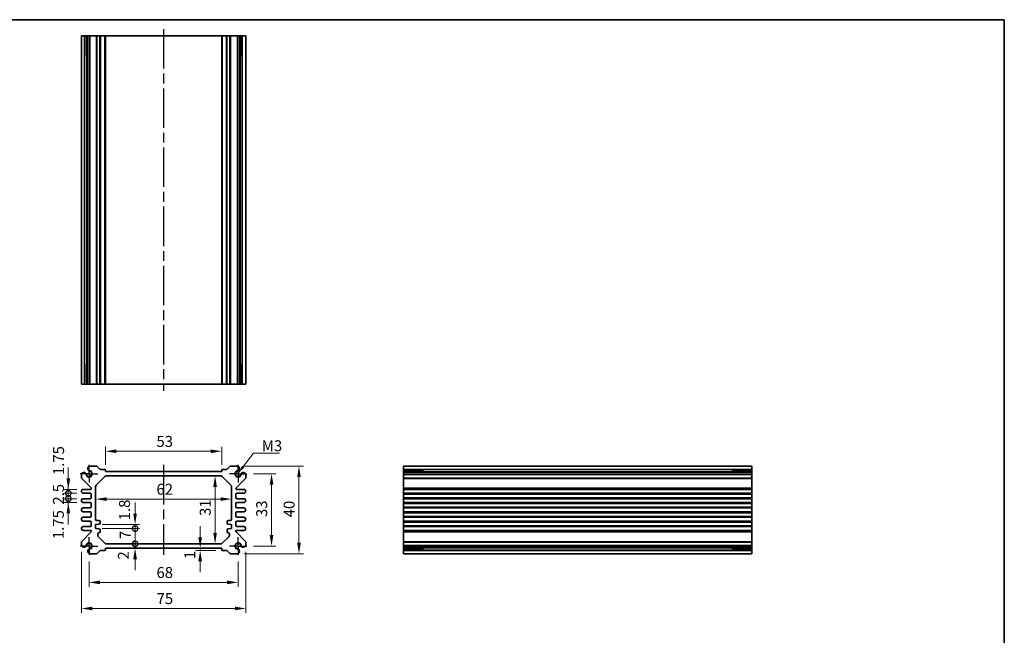
# Model space of a CAD drawing. Units: millimetres. Extents: x 22 to 2789, y 12 to 574.
# Drawn here: x 1743 to 2192, y 293 to 574 of the extents above; entities that cross this region are included whole.
import ezdxf

# ---------------------------------------------------------------- set-up
doc = ezdxf.new("R2010")
doc.units = ezdxf.units.MM
doc.header["$LTSCALE"] = 1.5
doc.linetypes.add('AM_ISO08W050', pattern=[18, 12, -1.5, 3, -1.5])
doc.linetypes.add('AM_ISO08W050x2', pattern=[9, 6, -0.75, 1.5, -0.75])
doc.layers.get('Defpoints').update_dxf_attribs({"lineweight": 25})
for name, color, linetype, lineweight in [('AM_7', 4, 'AM_ISO08W050', 25), ('Border (ISO)', 7, 'Continuous', 35), ('Dimension (ISO)', 7, 'Continuous', 18), ('Dimension (ISO) @ 1', 7, 'Continuous', 18), ('Symbol (ISO)', 7, 'Continuous', 18), ('Visible (ISO)', 7, 'Continuous', 35), ('Visible Narrow (ISO)', 7, 'Continuous', 25)]:
    doc.layers.add(name, color=color, linetype=linetype, lineweight=lineweight)
doc.styles.add('Note Text (TK)', font='txt')
doc.dimstyles.new('Default - Method 1b (TK)', dxfattribs={"dimscale": 1.5, "dimtxt": 2.5, "dimasz": 2.5, "dimexe": 1, "dimexo": 1.5, "dimgap": 1, "dimtad": 1, "dimtoh": 1, "dimrnd": 1e-08, "dimdsep": 46, "dimtxsty": 'Note Text (TK)', "dimcen": 0.09, "dimdle": 5, "dimclrd": 100, "dimclre": 100, "dimclrt": 7, "dimadec": 1, "dimazin": 1, "dimtfac": 1, "dimtmove": 0, "dimatfit": 3, "dimfxl": 1, "dimtolj": 1, "dimlwd": -1, "dimlwe": -1, "dimarcsym": 0})
doc.dimstyles.new('Default - Method 1b (TK)$7', dxfattribs={"dimscale": 1.5, "dimtxt": 2.5, "dimasz": 2.5, "dimexe": 1, "dimexo": 1.5, "dimgap": 1, "dimtad": 1, "dimtoh": 1, "dimrnd": 1e-08, "dimdsep": 46, "dimtxsty": 'Note Text (TK)', "dimcen": 0.09, "dimdle": 5, "dimclrd": 100, "dimclre": 100, "dimclrt": 7, "dimadec": 1, "dimazin": 1, "dimtfac": 1, "dimtmove": 0, "dimatfit": 3, "dimfxl": 1, "dimtolj": 1, "dimlwd": -1, "dimlwe": -1, "dimarcsym": 0})

# ---------------------------------------------------------------- blocks, each defined once
blk = doc.blocks.new('図面枠 tk図枠')
at = {"layer": 'Border (ISO)'}
for p, q in [((14.5, 289), (405.5, 289)), ((405.5, 289), (405.5, 8))]:
    blk.add_line(p, q, dxfattribs=at)
blk = doc.blocks.new('*D20')
at = {"layer": 'Defpoints', "color": 0}
for p in [(1835.22, 377.01), (1782.22, 367.75), (1835.22, 367.75)]:
    blk.add_point(p, dxfattribs=at)
at = {"layer": 'Dimension (ISO)', "color": 100}
for p, q in [((1782.22, 370.75), (1782.22, 379.01)), ((1835.22, 370.75), (1835.22, 379.01)), ((1787.22, 377.01), (1830.22, 377.01))]:
    blk.add_line(p, q, dxfattribs=at)
for points in [[(1787.22, 377.84), (1787.22, 376.18), (1782.22, 377.01)], [(1830.22, 377.84), (1830.22, 376.18), (1835.22, 377.01)]]:
    blk.add_solid(points, dxfattribs=at)
at = {"layer": 'Dimension (ISO)', "color": 7, "insert": (1805.45, 381.51), "char_height": 5, "attachment_point": 4, "style": 'Note Text (TK)'}
blk.add_mtext('\\A1;53', dxfattribs=at)
blk = doc.blocks.new('*D56')
at = {"layer": 'Defpoints', "color": 0}
for p in [(1846.72, 366.75), (1846.72, 333.75), (1857.97, 333.75)]:
    blk.add_point(p, dxfattribs=at)
at = {"layer": 'Dimension (ISO)', "color": 100}
for p, q in [((1849.72, 366.75), (1859.97, 366.75)), ((1857.97, 361.75), (1857.97, 338.75)), ((1849.72, 333.75), (1859.97, 333.75))]:
    blk.add_line(p, q, dxfattribs=at)
for points in [[(1857.13, 361.75), (1858.8, 361.75), (1857.97, 366.75)], [(1857.13, 338.75), (1858.8, 338.75), (1857.97, 333.75)]]:
    blk.add_solid(points, dxfattribs=at)
at = {"layer": 'Dimension (ISO)', "color": 7, "insert": (1853.47, 346.98), "char_height": 5, "attachment_point": 4, "rotation": 90, "style": 'Note Text (TK)'}
blk.add_mtext('\\A1;33', dxfattribs=at)
blk = doc.blocks.new('*D21')
at = {"layer": 'Defpoints', "color": 0}
for p in [(1842.4, 370.25), (1842.4, 330.25), (1870.48, 330.25)]:
    blk.add_point(p, dxfattribs=at)
at = {"layer": 'Dimension (ISO)', "color": 100}
for p, q in [((1845.4, 370.25), (1872.48, 370.25)), ((1870.48, 365.25), (1870.48, 335.25)), ((1845.4, 330.25), (1872.48, 330.25))]:
    blk.add_line(p, q, dxfattribs=at)
for points in [[(1869.65, 365.25), (1871.31, 365.25), (1870.48, 370.25)], [(1869.65, 335.25), (1871.31, 335.25), (1870.48, 330.25)]]:
    blk.add_solid(points, dxfattribs=at)
at = {"layer": 'Dimension (ISO)', "color": 7, "insert": (1865.98, 346.87), "char_height": 5, "attachment_point": 4, "rotation": 90, "style": 'Note Text (TK)'}
blk.add_mtext('\\A1;40', dxfattribs=at)
blk = doc.blocks.new('*D22')
at = {"layer": 'Defpoints', "color": 0}
for p in [(1832.21, 365.75), (1832.21, 334.75), (1832.21, 334.75)]:
    blk.add_point(p, dxfattribs=at)
at = {"layer": 'Dimension (ISO)', "color": 100}
blk.add_line((1832.21, 360.75), (1832.21, 339.75), dxfattribs=at)
for points in [[(1831.37, 360.75), (1833.04, 360.75), (1832.21, 365.75)], [(1831.37, 339.75), (1833.04, 339.75), (1832.21, 334.75)]]:
    blk.add_solid(points, dxfattribs=at)
at = {"layer": 'Dimension (ISO)', "color": 7, "insert": (1827.71, 347.48), "char_height": 5, "attachment_point": 4, "rotation": 90, "style": 'Note Text (TK)'}
blk.add_mtext('\\A1;31', dxfattribs=at)
blk = doc.blocks.new('*D23')
at = {"layer": 'Defpoints', "color": 0}
for p in [(1777.72, 355.18), (1839.72, 355.18), (1839.72, 355.18)]:
    blk.add_point(p, dxfattribs=at)
at = {"layer": 'Dimension (ISO)', "color": 100}
blk.add_line((1782.72, 355.18), (1834.72, 355.18), dxfattribs=at)
for points in [[(1782.72, 356.01), (1782.72, 354.35), (1777.72, 355.18)], [(1834.72, 356.01), (1834.72, 354.35), (1839.72, 355.18)]]:
    blk.add_solid(points, dxfattribs=at)
at = {"layer": 'Dimension (ISO)', "color": 7, "insert": (1805.46, 359.68), "char_height": 5, "attachment_point": 4, "style": 'Note Text (TK)'}
blk.add_mtext('\\A1;62', dxfattribs=at)
blk = doc.blocks.new('*D50')
at = {"layer": 'Defpoints', "color": 0}
for p in [(1829.29, 332.75), (1825.41, 331.75), (1835.52, 331.75)]:
    blk.add_point(p, dxfattribs=at)
at = {"layer": 'Dimension (ISO)', "color": 100}
for p, q in [((1825.41, 337.75), (1825.41, 342.75)), ((1825.41, 332.75), (1825.41, 331.75)), ((1832.52, 331.75), (1823.41, 331.75)), ((1825.41, 326.75), (1825.41, 321.75))]:
    blk.add_line(p, q, dxfattribs=at)
for points in [[(1824.57, 337.75), (1826.24, 337.75), (1825.41, 332.75)], [(1824.57, 326.75), (1826.24, 326.75), (1825.41, 331.75)]]:
    blk.add_solid(points, dxfattribs=at)
at = {"layer": 'Dimension (ISO)', "color": 7, "insert": (1820.68, 327.83), "char_height": 5, "attachment_point": 4, "rotation": 90, "style": 'Note Text (TK)'}
blk.add_mtext('\\A1;1', dxfattribs=at)
blk = doc.blocks.new('*D57')
at = {"layer": 'Defpoints', "color": 0}
for p in [(1774.72, 329.75), (1842.72, 329.75), (1842.72, 317.16)]:
    blk.add_point(p, dxfattribs=at)
at = {"layer": 'Dimension (ISO)', "color": 100}
for p, q in [((1774.72, 326.75), (1774.72, 315.16)), ((1842.72, 326.75), (1842.72, 315.16)), ((1779.72, 317.16), (1837.72, 317.16))]:
    blk.add_line(p, q, dxfattribs=at)
for points in [[(1779.72, 318), (1779.72, 316.33), (1774.72, 317.16)], [(1837.72, 318), (1837.72, 316.33), (1842.72, 317.16)]]:
    blk.add_solid(points, dxfattribs=at)
at = {"layer": 'Dimension (ISO)', "color": 7, "insert": (1805.45, 321.66), "char_height": 5, "attachment_point": 4, "style": 'Note Text (TK)'}
blk.add_mtext('\\A1;68', dxfattribs=at)
blk = doc.blocks.new('*D24')
at = {"layer": 'Defpoints', "color": 0}
for p in [(1771.22, 334.06), (1846.22, 334.06), (1846.22, 305.25)]:
    blk.add_point(p, dxfattribs=at)
at = {"layer": 'Dimension (ISO)', "color": 100}
for p, q in [((1771.22, 331.06), (1771.22, 303.25)), ((1846.22, 331.06), (1846.22, 303.25)), ((1776.22, 305.25), (1841.22, 305.25))]:
    blk.add_line(p, q, dxfattribs=at)
for points in [[(1776.22, 306.08), (1776.22, 304.41), (1771.22, 305.25)], [(1841.22, 306.08), (1841.22, 304.41), (1846.22, 305.25)]]:
    blk.add_solid(points, dxfattribs=at)
at = {"layer": 'Dimension (ISO)', "color": 7, "insert": (1805.51, 309.75), "char_height": 5, "attachment_point": 4, "style": 'Note Text (TK)'}
blk.add_mtext('\\A1;75', dxfattribs=at)
blk = doc.blocks.new('_DotSmall')
at = {"color": 0, "linetype": 'ByBlock', "const_width": 0.5}
blk.add_lwpolyline([(-0.0625, 0, 1), (0.0625, 0, 1)], format="xyb", close=True, dxfattribs=at)
blk = doc.blocks.new('*D47')
at = {"layer": 'Defpoints', "color": 0}
for p in [(1777.72, 343.55), (1777.72, 341.75), (1795.71, 343.55)]:
    blk.add_point(p, dxfattribs=at)
at = {"layer": 'Dimension (ISO)', "color": 100}
for p, q in [((1795.71, 348.55), (1795.71, 353.55)), ((1780.72, 343.55), (1797.71, 343.55)), ((1780.72, 341.75), (1797.71, 341.75)), ((1795.71, 341.75), (1795.71, 343.55)), ((1795.71, 341.75), (1795.71, 336.75))]:
    blk.add_line(p, q, dxfattribs=at)
blk.add_solid([(1794.88, 348.55), (1796.54, 348.55), (1795.71, 343.55)], dxfattribs=at)
at = {"layer": 'Dimension (ISO)', "color": 100, "xscale": 5, "yscale": 5, "zscale": 5, "rotation": 90}
blk.add_blockref('_DotSmall', (1795.71, 341.75), dxfattribs=at)
at = {"layer": 'Dimension (ISO)', "color": 7, "insert": (1790.91, 345.48), "char_height": 5, "attachment_point": 4, "rotation": 90, "style": 'Note Text (TK)'}
blk.add_mtext('\\A1;1.8', dxfattribs=at)
blk = doc.blocks.new('*D49')
at = {"layer": 'Defpoints', "color": 0}
for p in [(1782.22, 332.75), (1782.63, 334.75), (1795.71, 334.75)]:
    blk.add_point(p, dxfattribs=at)
at = {"layer": 'Dimension (ISO)', "color": 100}
for p, q in [((1795.71, 334.75), (1795.71, 339.75)), ((1795.71, 332.75), (1795.71, 334.75)), ((1795.71, 327.75), (1795.71, 322.75))]:
    blk.add_line(p, q, dxfattribs=at)
blk.add_solid([(1794.88, 327.75), (1796.54, 327.75), (1795.71, 332.75)], dxfattribs=at)
at = {"layer": 'Dimension (ISO)', "color": 100, "xscale": 5, "yscale": 5, "zscale": 5, "rotation": 270}
blk.add_blockref('_DotSmall', (1795.71, 334.75), dxfattribs=at)
at = {"layer": 'Dimension (ISO)', "color": 7, "insert": (1790.36, 327.57), "char_height": 5, "attachment_point": 4, "rotation": 90, "style": 'Note Text (TK)'}
blk.add_mtext('\\A1;2', dxfattribs=at)
blk = doc.blocks.new('*D48')
at = {"layer": 'Defpoints', "color": 0}
for p in [(1777.72, 341.75), (1795.71, 341.75), (1782.63, 334.75)]:
    blk.add_point(p, dxfattribs=at)
at = {"layer": 'Dimension (ISO)', "color": 100}
for p, q in [((1780.72, 341.75), (1797.71, 341.75)), ((1795.71, 334.75), (1795.71, 341.75))]:
    blk.add_line(p, q, dxfattribs=at)
at = {"layer": 'Dimension (ISO)', "color": 100, "xscale": 5, "yscale": 5, "zscale": 5}
for p, rotation in [((1795.71, 341.75), 90), ((1795.71, 334.75), 270)]:
    blk.add_blockref('_DotSmall', p, dxfattribs=dict(at, rotation=rotation))
at = {"layer": 'Dimension (ISO)', "color": 7, "insert": (1791.21, 336.92), "char_height": 5, "attachment_point": 4, "rotation": 90, "style": 'Note Text (TK)'}
blk.add_mtext('\\A1;7', dxfattribs=at)
blk = doc.blocks.new('*D46')
at = {"layer": 'Defpoints', "color": 0}
for p in [(1765.26, 355.37), (1772.09, 355.37), (1772.09, 353.62)]:
    blk.add_point(p, dxfattribs=at)
at = {"layer": 'Dimension (ISO)', "color": 100}
for p, q in [((1765.26, 355.37), (1765.26, 360.37)), ((1769.09, 355.37), (1763.26, 355.37)), ((1765.26, 353.62), (1765.26, 355.37)), ((1769.09, 353.62), (1763.26, 353.62)), ((1765.26, 348.62), (1765.26, 343.62))]:
    blk.add_line(p, q, dxfattribs=at)
blk.add_solid([(1764.43, 348.62), (1766.09, 348.62), (1765.26, 353.62)], dxfattribs=at)
at = {"layer": 'Dimension (ISO)', "color": 100, "xscale": 5, "yscale": 5, "zscale": 5, "rotation": 270}
blk.add_blockref('_DotSmall', (1765.26, 355.37), dxfattribs=at)
at = {"layer": 'Dimension (ISO)', "color": 7, "insert": (1760.7, 336.91), "char_height": 5, "attachment_point": 4, "rotation": 90, "style": 'Note Text (TK)'}
blk.add_mtext('\\A1;1.75', dxfattribs=at)
blk = doc.blocks.new('*D45')
at = {"layer": 'Defpoints', "color": 0}
for p in [(1765.26, 359.62), (1772.09, 359.62), (1772.09, 357.87)]:
    blk.add_point(p, dxfattribs=at)
at = {"layer": 'Dimension (ISO)', "color": 100}
for p, q in [((1765.26, 364.62), (1765.26, 369.62)), ((1769.09, 359.62), (1763.26, 359.62)), ((1765.26, 357.87), (1765.26, 359.62)), ((1769.09, 357.87), (1763.26, 357.87)), ((1765.26, 357.87), (1765.26, 352.87))]:
    blk.add_line(p, q, dxfattribs=at)
blk.add_solid([(1764.43, 364.62), (1766.09, 364.62), (1765.26, 359.62)], dxfattribs=at)
at = {"layer": 'Dimension (ISO)', "color": 100, "xscale": 5, "yscale": 5, "zscale": 5, "rotation": 90}
blk.add_blockref('_DotSmall', (1765.26, 357.87), dxfattribs=at)
at = {"layer": 'Dimension (ISO)', "color": 7, "insert": (1760.81, 366.13), "char_height": 5, "attachment_point": 4, "rotation": 90, "style": 'Note Text (TK)'}
blk.add_mtext('\\A1;1.75', dxfattribs=at)
blk = doc.blocks.new('*D25')
at = {"layer": 'Defpoints', "color": 0}
for p in [(1765.26, 357.87), (1772.09, 357.87), (1772.09, 355.37)]:
    blk.add_point(p, dxfattribs=at)
at = {"layer": 'Dimension (ISO)', "color": 100}
for p, q in [((1765.26, 357.87), (1765.26, 362.87)), ((1769.09, 357.87), (1763.26, 357.87)), ((1769.09, 355.37), (1763.26, 355.37)), ((1765.26, 355.37), (1765.26, 357.87)), ((1765.26, 355.37), (1765.26, 350.37))]:
    blk.add_line(p, q, dxfattribs=at)
at = {"layer": 'Dimension (ISO)', "color": 100, "xscale": 5, "yscale": 5, "zscale": 5}
for p, rotation in [((1765.26, 357.87), 270), ((1765.26, 355.37), 90)]:
    blk.add_blockref('_DotSmall', p, dxfattribs=dict(at, rotation=rotation))
at = {"layer": 'Dimension (ISO)', "color": 7, "insert": (1760.76, 352.62), "char_height": 5, "attachment_point": 4, "rotation": 90, "style": 'Note Text (TK)'}
blk.add_mtext('\\A1;2.5', dxfattribs=at)

msp = doc.modelspace()

# ---------------------------------------------------------------- linework, layer by layer
at = {"layer": 'AM_7'}
for p, q in [((1808.7171, 569.6621), (1808.7171, 404.6621)), ((1808.7171, 370.7476), (1808.7171, 329.7476))]:
    msp.add_line(p, q, dxfattribs=at)
at = {"layer": 'AM_7', "linetype": 'AM_ISO08W050x2', "ltscale": 0.5}
for p, q in [((1774.7171, 366.7476), (1774.7171, 370.7476)), ((1842.7171, 366.7476), (1842.7171, 370.7476)), ((1774.7171, 366.7476), (1770.7171, 366.7476)), ((1774.7171, 366.7476), (1778.7171, 366.7476)), ((1774.7171, 366.7476), (1774.7171, 362.7476)), ((1842.7171, 366.7476), (1838.7171, 366.7476)), ((1842.7171, 366.7476), (1846.7171, 366.7476)), ((1842.7171, 366.7476), (1842.7171, 362.7476)), ((1774.7171, 333.7476), (1774.7171, 337.7476)), ((1842.7171, 333.7476), (1842.7171, 337.7476)), ((1774.7171, 333.7476), (1770.7171, 333.7476)), ((1774.7171, 333.7476), (1778.7171, 333.7476)), ((1774.7171, 333.7476), (1774.7171, 329.7476)), ((1842.7171, 333.7476), (1838.7171, 333.7476)), ((1842.7171, 333.7476), (1846.7171, 333.7476)), ((1842.7171, 333.7476), (1842.7171, 329.7476))]:
    msp.add_line(p, q, dxfattribs=at)
at = {"layer": 'Visible (ISO)'}
for p, q in [((1771.2171, 566.6621), (1846.2171, 566.6621)), ((1771.2171, 407.6621), (1771.2171, 566.6621)), ((1773.407, 557.6621), (1773.407, 566.6621)), ((1774.1323, 407.6621), (1774.1323, 566.6621)), ((1775.03, 407.6621), (1775.03, 566.6621)), ((1782.2171, 407.6621), (1782.2171, 566.6621)), ((1835.2171, 407.6621), (1835.2171, 566.6621)), ((1842.4042, 407.6621), (1842.4042, 566.6621)), ((1843.3018, 407.6621), (1843.3018, 566.6621)), ((1844.0272, 566.6621), (1844.0272, 557.6621)), ((1846.2171, 407.6621), (1846.2171, 566.6621)), ((1774.1323, 557.6621), (1773.2329, 557.6621)), ((1773.407, 557.6621), (1773.5005, 557.6621)), ((1774.1323, 557.6621), (1773.5005, 557.6621)), ((1843.9337, 557.6621), (1843.3018, 557.6621)), ((1844.2013, 557.6621), (1843.3018, 557.6621)), ((1843.9337, 557.6621), (1844.0272, 557.6621)), ((1773.2329, 416.6621), (1774.1323, 416.6621)), ((1773.407, 407.6621), (1773.407, 416.6621)), ((1773.5005, 416.6621), (1773.407, 416.6621)), ((1773.5005, 416.6621), (1774.1323, 416.6621)), ((1843.3018, 416.6621), (1843.9337, 416.6621)), ((1843.3018, 416.6621), (1844.2013, 416.6621)), ((1844.0272, 416.6621), (1843.9337, 416.6621)), ((1844.0272, 416.6621), (1844.0272, 407.6621)), ((1846.2171, 407.6621), (1771.2171, 407.6621)), ((1775.03, 370.2476), (1778.11, 370.2476)), ((1778.4635, 370.1011), (1779.6706, 368.894)), ((1780.0242, 368.7476), (1781.9171, 368.7476)), ((1782.2171, 368.4476), (1782.2171, 367.7476)), ((1835.2171, 367.7476), (1835.2171, 368.4476)), ((1835.5171, 368.7476), (1837.41, 368.7476)), ((1837.7635, 368.894), (1838.9706, 370.1011)), ((1839.3242, 370.2476), (1842.4042, 370.2476)), ((1918.09, 330.2476), (1918.09, 370.2476)), ((1918.09, 370.2476), (2077.09, 370.2476)), ((2077.09, 370.2476), (2077.09, 330.2476)), ((1771.2171, 364.9547), (1771.2171, 366.4347)), ((1775.6292, 360.3355), (1771.3635, 364.6011)), ((1778.01, 361.5405), (1781.9242, 365.4547)), ((1782.2171, 367.7476), (1835.2171, 367.7476)), ((1782.6313, 365.7476), (1834.8029, 365.7476)), ((1835.51, 365.4547), (1839.4242, 361.5405)), ((1846.0706, 364.6011), (1841.8049, 360.3355)), ((1846.2171, 366.4347), (1846.2171, 364.9547)), ((1918.09, 368.0577), (1927.09, 368.0577)), ((1918.09, 367.3324), (2077.09, 367.3324)), ((1918.09, 366.4347), (2077.09, 366.4347)), ((1927.09, 368.2318), (1927.09, 367.3324)), ((1927.09, 367.9642), (1927.09, 368.0577)), ((1927.09, 367.9642), (1927.09, 367.3324)), ((2068.09, 367.3324), (2068.09, 368.2318)), ((2068.09, 368.0577), (2068.09, 367.9642)), ((2068.09, 368.0577), (2077.09, 368.0577)), ((2068.09, 367.3324), (2068.09, 367.9642)), ((1772.0921, 359.6226), (1775.4171, 359.6226)), ((1775.7171, 359.9226), (1775.7171, 360.1233)), ((1777.7171, 345.9476), (1777.7171, 360.8334)), ((1839.7171, 360.8334), (1839.7171, 345.9476)), ((1841.7171, 360.1233), (1841.7171, 359.9226)), ((1842.0171, 359.6226), (1845.3421, 359.6226)), ((1918.09, 359.6226), (2077.09, 359.6226)), ((1775.2171, 357.8726), (1772.0921, 357.8726)), ((1772.0921, 355.3726), (1775.2171, 355.3726)), ((1775.7171, 355.8726), (1775.7171, 357.3726)), ((1841.7171, 357.3726), (1841.7171, 355.8726)), ((1845.3421, 357.8726), (1842.2171, 357.8726)), ((1842.2171, 355.3726), (1845.3421, 355.3726)), ((1918.09, 357.8726), (2077.09, 357.8726)), ((1918.09, 355.3726), (2077.09, 355.3726)), ((1775.2171, 353.6226), (1772.0921, 353.6226)), ((1772.0921, 351.1226), (1775.2171, 351.1226)), ((1775.7171, 351.6226), (1775.7171, 353.1226)), ((1841.7171, 353.1226), (1841.7171, 351.6226)), ((1845.3421, 353.6226), (1842.2171, 353.6226)), ((1842.2171, 351.1226), (1845.3421, 351.1226)), ((1918.09, 353.6226), (2077.09, 353.6226)), ((1918.09, 351.1226), (2077.09, 351.1226)), ((1775.2171, 349.3726), (1772.0921, 349.3726)), ((1772.0921, 346.8726), (1775.2171, 346.8726)), ((1775.7171, 347.3726), (1775.7171, 348.8726)), ((1841.7171, 348.8726), (1841.7171, 347.3726)), ((1845.3421, 349.3726), (1842.2171, 349.3726)), ((1842.2171, 346.8726), (1845.3421, 346.8726)), ((1918.09, 349.3726), (2077.09, 349.3726)), ((1918.09, 346.8726), (2077.09, 346.8726)), ((1775.2171, 345.1226), (1772.0921, 345.1226)), ((1772.0921, 342.6226), (1775.2171, 342.6226)), ((1775.7171, 343.1226), (1775.7171, 344.6226)), ((1777.7171, 343.5476), (1779.2171, 343.6976)), ((1777.7171, 341.7476), (1777.7171, 343.5476)), ((1779.2171, 341.5976), (1777.7171, 341.7476)), ((1779.2171, 345.4476), (1778.2171, 345.4476)), ((1779.7171, 344.1976), (1779.7171, 344.9476)), ((1837.7171, 344.9476), (1837.7171, 344.1976)), ((1839.2171, 345.4476), (1838.2171, 345.4476)), ((1838.2171, 343.6976), (1839.7171, 343.5476)), ((1839.7171, 341.7476), (1838.2171, 341.5976)), ((1839.7171, 343.5476), (1839.7171, 341.7476)), ((1841.7171, 344.6226), (1841.7171, 343.1226)), ((1845.3421, 345.1226), (1842.2171, 345.1226)), ((1842.2171, 342.6226), (1845.3421, 342.6226)), ((1918.09, 345.1226), (2077.09, 345.1226)), ((1918.09, 342.6226), (2077.09, 342.6226)), ((1771.3635, 335.894), (1775.6292, 340.1597)), ((1775.4171, 340.8726), (1772.0921, 340.8726)), ((1775.7171, 340.3718), (1775.7171, 340.5726)), ((1778.7171, 338.6618), (1778.7171, 339.3476)), ((1781.9242, 335.0405), (1779.01, 337.9547)), ((1779.7171, 340.3476), (1779.7171, 341.0976)), ((1838.4242, 337.9547), (1835.51, 335.0405)), ((1837.7171, 341.0976), (1837.7171, 340.3476)), ((1838.7171, 339.3476), (1838.7171, 338.6618)), ((1841.7171, 340.5726), (1841.7171, 340.3718)), ((1841.8049, 340.1597), (1846.0706, 335.894)), ((1845.3421, 340.8726), (1842.0171, 340.8726)), ((1918.09, 340.8726), (2077.09, 340.8726)), ((1771.2171, 334.0605), (1771.2171, 335.5405)), ((1782.2171, 332.7476), (1782.2171, 332.0476)), ((1835.2171, 332.7476), (1782.2171, 332.7476)), ((1834.8029, 334.7476), (1782.6313, 334.7476)), ((1835.2171, 332.0476), (1835.2171, 332.7476)), ((1846.2171, 335.5405), (1846.2171, 334.0605)), ((1918.09, 334.0605), (2077.09, 334.0605)), ((1918.09, 333.1628), (2077.09, 333.1628)), ((1927.09, 332.4375), (1918.09, 332.4375)), ((1927.09, 333.1628), (1927.09, 332.531)), ((1927.09, 333.1628), (1927.09, 332.2634)), ((1927.09, 332.4375), (1927.09, 332.531)), ((2068.09, 332.531), (2068.09, 333.1628)), ((2068.09, 332.2634), (2068.09, 333.1628)), ((2068.09, 332.531), (2068.09, 332.4375)), ((2077.09, 332.4375), (2068.09, 332.4375)), ((1778.11, 330.2476), (1775.03, 330.2476)), ((1779.6706, 331.6011), (1778.4635, 330.394)), ((1781.9171, 331.7476), (1780.0242, 331.7476)), ((1837.41, 331.7476), (1835.5171, 331.7476)), ((1838.9706, 330.394), (1837.7635, 331.6011)), ((1842.4042, 330.2476), (1839.3242, 330.2476)), ((1918.09, 330.2476), (2077.09, 330.2476))]:
    msp.add_line(p, q, dxfattribs=at)
for centre, radius, start, end in [((1775.3306, 369.0876), 1.1983, 104.530963, 195.469037), ((1775.2624, 369.0591), 1.125, 195, 242.896693), ((1778.11, 369.7476), 0.5, 45, 90), ((1780.0242, 369.2476), 0.5, 225, 270), ((1781.9171, 368.4476), 0.3, 0, 90), ((1835.5171, 368.4476), 0.3, 90, 180), ((1837.41, 369.2476), 0.5, 270, 315), ((1839.3242, 369.7476), 0.5, 90, 135), ((1842.1035, 369.0876), 1.1983, 344.530963, 75.469037), ((1842.1718, 369.0591), 1.125, 297.103307, 345), ((1772.3771, 366.134), 1.1983, 74.530963, 165.469037), ((1771.7171, 364.9547), 0.5, 180, 225), ((1772.4055, 366.2023), 1.125, 27.103307, 75), ((1774.7171, 366.7476), 1.3105, 181.432516, 88.567484), ((1772.4055, 366.2023), 1.125, 13.273714, 27.103307), ((1774.7171, 366.7476), 1.25, 193.273714, 76.726286), ((1775.2624, 369.0591), 1.125, 242.896693, 256.726286), ((1782.6313, 364.7476), 1, 90, 135), ((1834.8029, 364.7476), 1, 45, 90), ((1842.7171, 366.7476), 1.3105, 91.432516, 358.567484), ((1842.7171, 366.7476), 1.25, 103.273714, 346.726286), ((1842.1718, 369.0591), 1.125, 283.273714, 297.103307), ((1845.0286, 366.2023), 1.125, 152.896693, 166.726286), ((1845.0286, 366.2023), 1.125, 105, 152.896693), ((1845.0571, 366.134), 1.1983, 14.530963, 105.469037), ((1845.7171, 364.9547), 0.5, 315, 0), ((1772.0921, 358.7476), 0.875, 90, 270), ((1775.4171, 359.9226), 0.3, 270, 0), ((1775.4171, 360.1233), 0.3, 0, 45), ((1778.7171, 360.8334), 1, 135, 180), ((1838.7171, 360.8334), 1, 0, 45), ((1842.0171, 360.1233), 0.3, 135, 180), ((1842.0171, 359.9226), 0.3, 180, 270), ((1845.3421, 358.7476), 0.875, 270, 90), ((1772.0921, 354.4976), 0.875, 90, 270), ((1775.2171, 357.3726), 0.5, 0, 90), ((1775.2171, 355.8726), 0.5, 270, 0), ((1842.2171, 357.3726), 0.5, 90, 180), ((1842.2171, 355.8726), 0.5, 180, 270), ((1845.3421, 354.4976), 0.875, 270, 90), ((1772.0921, 350.2476), 0.875, 90, 270), ((1775.2171, 353.1226), 0.5, 0, 90), ((1775.2171, 351.6226), 0.5, 270, 0), ((1842.2171, 353.1226), 0.5, 90, 180), ((1842.2171, 351.6226), 0.5, 180, 270), ((1845.3421, 350.2476), 0.875, 270, 90), ((1772.0921, 345.9976), 0.875, 90, 270), ((1775.2171, 348.8726), 0.5, 0, 90), ((1775.2171, 347.3726), 0.5, 270, 0), ((1778.2171, 345.9476), 0.5, 180, 270), ((1839.2171, 345.9476), 0.5, 270, 0), ((1842.2171, 348.8726), 0.5, 90, 180), ((1842.2171, 347.3726), 0.5, 180, 270), ((1845.3421, 345.9976), 0.875, 270, 90), ((1772.0921, 341.7476), 0.875, 90, 270), ((1775.2171, 344.6226), 0.5, 0, 90), ((1775.2171, 343.1226), 0.5, 270, 0), ((1779.2171, 344.9476), 0.5, 0, 90), ((1779.2171, 344.1976), 0.5, 270, 0), ((1779.2171, 341.0976), 0.5, 0, 90), ((1838.2171, 344.9476), 0.5, 90, 180), ((1838.2171, 344.1976), 0.5, 180, 270), ((1838.2171, 341.0976), 0.5, 90, 180), ((1842.2171, 344.6226), 0.5, 90, 180), ((1842.2171, 343.1226), 0.5, 180, 270), ((1845.3421, 341.7476), 0.875, 270, 90), ((1775.4171, 340.5726), 0.3, 0, 90), ((1775.4171, 340.3718), 0.3, 315, 0), ((1779.2171, 339.3476), 0.5, 90, 180), ((1779.7171, 338.6618), 1, 180, 225), ((1779.2171, 340.3476), 0.5, 270, 0), ((1838.2171, 340.3476), 0.5, 180, 270), ((1838.2171, 339.3476), 0.5, 0, 90), ((1837.7171, 338.6618), 1, 315, 0), ((1842.0171, 340.5726), 0.3, 90, 180), ((1842.0171, 340.3718), 0.3, 180, 225), ((1771.7171, 335.5405), 0.5, 135, 180), ((1772.3771, 334.3612), 1.1983, 194.530963, 285.469037), ((1772.4055, 334.2929), 1.125, 285, 332.896693), ((1774.7171, 333.7476), 1.3105, 271.432516, 178.567484), ((1772.4055, 334.2929), 1.125, 332.896693, 346.726286), ((1774.7171, 333.7476), 1.25, 283.273714, 166.726286), ((1775.2624, 331.436), 1.125, 117.103307, 165), ((1775.2624, 331.436), 1.125, 103.273714, 117.103307), ((1782.6313, 335.7476), 1, 225, 270), ((1834.8029, 335.7476), 1, 270, 315), ((1842.7171, 333.7476), 1.3105, 1.432516, 268.567484), ((1842.7171, 333.7476), 1.25, 13.273714, 256.726286), ((1842.1718, 331.436), 1.125, 62.896693, 76.726286), ((1842.1718, 331.436), 1.125, 15, 62.896693), ((1845.0286, 334.2929), 1.125, 193.273714, 207.103307), ((1845.0286, 334.2929), 1.125, 207.103307, 255), ((1845.0571, 334.3612), 1.1983, 254.530963, 345.469037), ((1845.7171, 335.5405), 0.5, 0, 45), ((1775.3306, 331.4076), 1.1983, 164.530963, 255.469037), ((1778.11, 330.7476), 0.5, 270, 315), ((1780.0242, 331.2476), 0.5, 90, 135), ((1781.9171, 332.0476), 0.3, 270, 0), ((1835.5171, 332.0476), 0.3, 180, 270), ((1837.41, 331.2476), 0.5, 45, 90), ((1839.3242, 330.7476), 0.5, 225, 270), ((1842.1035, 331.4076), 1.1983, 284.530963, 15.469037)]:
    msp.add_arc(centre, radius, start, end, dxfattribs=at)
at = {"layer": 'Visible Narrow (ISO)'}
for p, q in [((1772.6967, 407.6621), (1772.6967, 566.6621)), ((1773.2329, 566.6621), (1773.2329, 557.6621)), ((1778.11, 407.6621), (1778.11, 566.6621)), ((1778.4635, 407.6621), (1778.4635, 566.6621)), ((1779.6706, 407.6621), (1779.6706, 566.6621)), ((1780.0242, 407.6621), (1780.0242, 566.6621)), ((1781.9171, 407.6621), (1781.9171, 566.6621)), ((1835.5171, 407.6621), (1835.5171, 566.6621)), ((1837.41, 407.6621), (1837.41, 566.6621)), ((1837.7635, 407.6621), (1837.7635, 566.6621)), ((1838.9706, 407.6621), (1838.9706, 566.6621)), ((1839.3242, 407.6621), (1839.3242, 566.6621)), ((1844.2013, 557.6621), (1844.2013, 566.6621)), ((1844.7375, 407.6621), (1844.7375, 566.6621)), ((1773.5005, 416.6621), (1773.5005, 557.6621)), ((1843.9337, 416.6621), (1843.9337, 557.6621)), ((1773.2329, 416.6621), (1773.2329, 407.6621)), ((1844.2013, 407.6621), (1844.2013, 416.6621)), ((1918.09, 368.768), (2077.09, 368.768)), ((1927.09, 368.2318), (1918.09, 368.2318)), ((1918.09, 364.9547), (2077.09, 364.9547)), ((1918.09, 364.6011), (2077.09, 364.6011)), ((1927.09, 367.9642), (2068.09, 367.9642)), ((2077.09, 368.2318), (2068.09, 368.2318)), ((1918.09, 360.3355), (2077.09, 360.3355)), ((1918.09, 360.1233), (2077.09, 360.1233)), ((1918.09, 359.9226), (2077.09, 359.9226)), ((1918.09, 357.3726), (2077.09, 357.3726)), ((1918.09, 355.8726), (2077.09, 355.8726)), ((1918.09, 353.1226), (2077.09, 353.1226)), ((1918.09, 351.6226), (2077.09, 351.6226)), ((1918.09, 348.8726), (2077.09, 348.8726)), ((1918.09, 347.3726), (2077.09, 347.3726)), ((1918.09, 344.6226), (2077.09, 344.6226)), ((1918.09, 343.1226), (2077.09, 343.1226)), ((1918.09, 340.5726), (2077.09, 340.5726)), ((1918.09, 340.3718), (2077.09, 340.3718)), ((1918.09, 340.1597), (2077.09, 340.1597)), ((1918.09, 335.894), (2077.09, 335.894)), ((1918.09, 335.5405), (2077.09, 335.5405)), ((1927.09, 332.531), (2068.09, 332.531)), ((1918.09, 332.2634), (1927.09, 332.2634)), ((1918.09, 331.7272), (2077.09, 331.7272)), ((2068.09, 332.2634), (2077.09, 332.2634))]:
    msp.add_line(p, q, dxfattribs=at)
for centre, start, end in [((1774.7171, 366.7476), 171.681197, 98.318803), ((1842.7171, 366.7476), 81.681197, 8.318803), ((1774.7171, 333.7476), 261.681197, 188.318803), ((1842.7171, 333.7476), 351.681197, 278.318803)]:
    msp.add_arc(centre, 1.5, start, end, dxfattribs=at)

# ---------------------------------------------------------------- block references
at = {"xscale": 2, "yscale": 2, "zscale": 2}
msp.add_blockref('図面枠 tk図枠', (1381.25, -4), dxfattribs=at)

# ---------------------------------------------------------------- texts
at = {"layer": 'Symbol (ISO)', "color": 7, "insert": (1853.5095, 377.0136), "char_height": 5, "attachment_point": 7, "line_spacing_factor": 1.5, "style": 'Note Text (TK)'}
msp.add_mtext('{\\fＭＳ Ｐゴシック|b0|i0;M3}', dxfattribs=at)

# ---------------------------------------------------------------- dimensions: what is measured, and where the dimension line sits
at = {"layer": 'Dimension (ISO) @ 1', "color": 100}
for base, p1, p2, angle, override, picture, middle in [((1835.2171, 377.0105), (1782.2171, 367.7476), (1835.2171, 367.7476), 180, {"dimscale": 1, "dimtxt": 5, "dimasz": 5, "dimexe": 2, "dimexo": 3, "dimgap": 2, "dimtoh": 0, "dimdec": 2, "dimcen": 0.18, "dimtol": 0, "dimlim": 0, "dimtp": 0, "dimtm": 0, "dimtdec": 2, "dimtix": 0, "dimtofl": 0, "dimtmove": 0, "dimatfit": 1}, '*D20', (1808.7171, 377.0105)), ((1765.2588, 359.6226), (1772.0921, 357.8726), (1772.0921, 359.6226), 90, {"dimscale": 1, "dimtxt": 5, "dimasz": 5, "dimexe": 2, "dimexo": 3, "dimgap": 2, "dimtoh": 0, "dimblk1": 'DotSmall', "dimsah": 1, "dimcen": 0.18, "dimdle": 0, "dimtix": 0, "dimtofl": 1, "dimtmove": 1, "dimatfit": 1}, '*D45', (1765.3086, 371.7505)), ((1870.4803, 330.2476), (1842.4042, 370.2476), (1842.4042, 330.2476), 90, {"dimscale": 1, "dimtxt": 5, "dimasz": 5, "dimexe": 2, "dimexo": 3, "dimgap": 2, "dimtoh": 0, "dimdec": 2, "dimcen": 0.18, "dimtol": 0, "dimlim": 0, "dimtp": 0, "dimtm": 0, "dimtdec": 2, "dimtix": 0, "dimtofl": 0, "dimtmove": 0, "dimatfit": 1}, '*D21', (1870.4803, 350.2476)), ((1832.2079, 334.7476), (1832.2079, 365.7476), (1832.2079, 334.7476), 270, {"dimscale": 1, "dimtxt": 5, "dimasz": 5, "dimexe": 2, "dimexo": 3, "dimgap": 2, "dimtoh": 0, "dimdec": 2, "dimcen": 0.18, "dimse1": 1, "dimse2": 1, "dimtol": 0, "dimlim": 0, "dimtp": 0, "dimtm": 0, "dimtdec": 2, "dimtix": 0, "dimtofl": 0, "dimtmove": 0, "dimatfit": 1}, '*D22', (1832.2079, 350.2476)), ((1857.9664, 333.7476), (1846.7171, 366.7476), (1846.7171, 333.7476), 90, {"dimscale": 1, "dimtxt": 5, "dimasz": 5, "dimexe": 2, "dimexo": 3, "dimgap": 2, "dimtoh": 0, "dimdec": 2, "dimcen": 0.18, "dimtol": 0, "dimlim": 0, "dimtp": 0, "dimtm": 0, "dimtdec": 2, "dimtix": 0, "dimtofl": 0, "dimtmove": 0, "dimatfit": 1}, '*D56', (1857.9664, 350.2476)), ((1765.2588, 355.3726), (1772.0921, 353.6226), (1772.0921, 355.3726), 90, {"dimscale": 1, "dimtxt": 5, "dimasz": 5, "dimexe": 2, "dimexo": 3, "dimgap": 2, "dimtoh": 0, "dimblk2": 'DotSmall', "dimsah": 1, "dimcen": 0.18, "dimdle": 0, "dimtix": 0, "dimtofl": 1, "dimtmove": 1, "dimatfit": 1}, '*D46', (1765.1996, 342.5386)), ((1765.2588, 357.8726), (1772.0921, 355.3726), (1772.0921, 357.8726), 90, {"dimscale": 1, "dimtxt": 5, "dimasz": 5, "dimexe": 2, "dimexo": 3, "dimgap": 2, "dimtoh": 0, "dimdec": 2, "dimblk1": 'DotSmall', "dimblk2": 'DotSmall', "dimsah": 1, "dimcen": 0.18, "dimdle": 0, "dimtol": 0, "dimlim": 0, "dimtp": 0, "dimtm": 0, "dimtdec": 2, "dimtix": 0, "dimtofl": 1, "dimtmove": 0, "dimatfit": 1}, '*D25', (1765.2588, 356.6226)), ((1795.7111, 343.5476), (1777.7171, 341.7476), (1777.7171, 343.5476), 90, {"dimscale": 1, "dimtxt": 5, "dimasz": 5, "dimexe": 2, "dimexo": 3, "dimgap": 2, "dimtoh": 0, "dimblk1": 'DotSmall', "dimsah": 1, "dimcen": 0.18, "dimdle": 0, "dimtix": 0, "dimtofl": 1, "dimtmove": 1, "dimatfit": 1}, '*D47', (1795.4061, 349.2966)), ((1795.7111, 341.7476), (1782.6313, 334.7476), (1777.7171, 341.7476), 90, {"dimscale": 1, "dimtxt": 5, "dimasz": 5, "dimexe": 2, "dimexo": 3, "dimgap": 2, "dimtoh": 0, "dimdec": 2, "dimblk1": 'DotSmall', "dimblk2": 'DotSmall', "dimsah": 1, "dimcen": 0.18, "dimdle": 0, "dimse1": 1, "dimtol": 0, "dimlim": 0, "dimtp": 0, "dimtm": 0, "dimtdec": 2, "dimtix": 0, "dimtofl": 1, "dimtmove": 1, "dimatfit": 1}, '*D48', (1795.7111, 338.2676)), ((1825.4054, 331.7476), (1829.29, 332.7476), (1835.5171, 331.7476), 90, {"dimscale": 1, "dimtxt": 5, "dimasz": 5, "dimexe": 2, "dimexo": 3, "dimgap": 2, "dimtoh": 0, "dimcen": 0.18, "dimse1": 1, "dimtix": 0, "dimtofl": 1, "dimtmove": 1, "dimatfit": 1}, '*D50', (1825.1764, 328.5866)), ((1795.7111, 334.7476), (1782.2171, 332.7476), (1782.6313, 334.7476), 90, {"dimscale": 1, "dimtxt": 5, "dimasz": 5, "dimexe": 2, "dimexo": 3, "dimgap": 2, "dimtoh": 0, "dimblk2": 'DotSmall', "dimsah": 1, "dimcen": 0.18, "dimdle": 0, "dimse1": 1, "dimse2": 1, "dimtix": 0, "dimtofl": 1, "dimtmove": 1, "dimatfit": 1}, '*D49', (1794.8608, 329.0226)), ((1846.2171, 305.2475), (1771.2171, 334.0605), (1846.2171, 334.0605), 180, {"dimscale": 1, "dimtxt": 5, "dimasz": 5, "dimexe": 2, "dimexo": 3, "dimgap": 2, "dimtoh": 0, "dimdec": 2, "dimcen": 0.18, "dimtol": 0, "dimlim": 0, "dimtp": 0, "dimtm": 0, "dimtdec": 2, "dimtix": 0, "dimtofl": 0, "dimtmove": 0, "dimatfit": 1}, '*D24', (1808.7171, 305.2475)), ((1842.7171, 317.163), (1774.7171, 329.7476), (1842.7171, 329.7476), 180, {"dimscale": 1, "dimtxt": 5, "dimasz": 5, "dimexe": 2, "dimexo": 3, "dimgap": 2, "dimtoh": 0, "dimdec": 2, "dimcen": 0.18, "dimtol": 0, "dimlim": 0, "dimtp": 0, "dimtm": 0, "dimtdec": 2, "dimtix": 0, "dimtofl": 0, "dimtmove": 0, "dimatfit": 1}, '*D57', (1808.7171, 317.163))]:
    dim = msp.add_linear_dim(base=base, p1=p1, p2=p2, angle=angle, dimstyle='Default - Method 1b (TK)', override=override, dxfattribs=at)
    dim.commit()
    dim.dimension.update_dxf_attribs({"geometry": picture, "text_midpoint": middle, "dimtype": 128})
dim = msp.add_linear_dim(base=(1839.7171, 355.1797), p1=(1777.7171, 355.1797), p2=(1839.7171, 355.1797), dimstyle='Default - Method 1b (TK)', override={"dimscale": 1, "dimtxt": 5, "dimasz": 5, "dimexe": 2, "dimexo": 3, "dimgap": 2, "dimtoh": 0, "dimdec": 2, "dimcen": 0.18, "dimse1": 1, "dimse2": 1, "dimtol": 0, "dimlim": 0, "dimtp": 0, "dimtm": 0, "dimtdec": 2, "dimtix": 0, "dimtofl": 0, "dimtmove": 0, "dimatfit": 1}, dxfattribs=at)
dim.commit()
dim.dimension.update_dxf_attribs({"geometry": '*D23', "text_midpoint": (1808.7171, 355.1797), "dimtype": 128})

# ---------------------------------------------------------------- leaders
at = {"layer": 'Symbol (ISO)', "color": 100, "annotation_type": 0, "has_hookline": 1, "hookline_direction": 0, "text_width": 8.1534}
msp.add_leader([(1842.8073, 367.0057), (1849.7595, 376.1803), (1853.5095, 376.1803)], dimstyle='Default - Method 1b (TK)$7', override={"dimgap": 0, "dimtad": 1}, dxfattribs=at)

doc.saveas('drawing.dxf')
